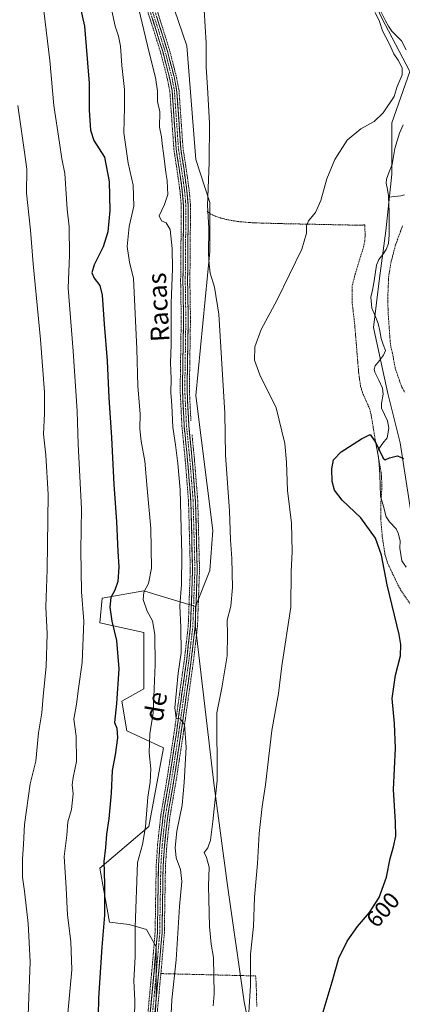
# Model space of a CAD drawing. Units: metres. Extents: x 648333 to 651794, y 4732339 to 4734726.
# Drawn here: x 651302 to 651467, y 4732731 to 4733156 of the extents above; entities that cross this region are included whole.
import ezdxf
from ezdxf.enums import TextEntityAlignment as Align

# ---------------------------------------------------------------- set-up
doc = ezdxf.new("R2010")
doc.units = ezdxf.units.M
doc.header["$MEASUREMENT"] = 0
for name, pattern in [('TRAZO_Y_PUNTO', [1, 0.5, -0.25, 0, -0.25]), ('TRAZOS', [0.75, 0.5, -0.25]), ('TRAZOSX2', [1.5, 1, -0.5])]:
    doc.linetypes.add(name, pattern=pattern)
for name, color, linetype, lineweight in [('Alambrada', 19, 'TRAZOS', 0), ('Arbolado forestal CxS', 92, 'Continuous', 0), ('Camino', 19, 'TRAZOSX2', 0), ('Camino Cxs', 19, 'Continuous', 0), ('Camino eje', 19, 'TRAZO_Y_PUNTO', 0), ('Corriente natural lineal', 142, 'Continuous', 13), ('Cultivos herbáceos CxS', 92, 'Continuous', 0), ('Curva de nivel maestra', 36, 'Continuous', 30), ('Curva de nivel normal', 36, 'Continuous', 0), ('Matorral CxS', 135, 'Continuous', 0), ('Pastizal CxS', 92, 'Continuous', 0), ('Rótulo de curva de nivel directora', 19, 'Continuous', 0), ('Texto cartográfico', 19, 'Continuous', 0)]:
    doc.layers.add(name, color=color, linetype=linetype, lineweight=lineweight)
doc.styles.add('Arial', font='txt', dxfattribs={"height": 0.2})

# ---------------------------------------------------------------- blocks, each defined once
blk = doc.blocks.new('*U152')
at = {"layer": 'Pastizal CxS', "color": 92, "linetype": 'Continuous', "lineweight": 0}
blk.add_polyline3d([(651355.8565, 4733196.6269, 612.0147), (651373.7159, 4733144.3715, 610.6605), (651377.6847, 4733095.4235, 610.5831), (651383.6379, 4733076.9027, 609.3029), (651383.6379, 4733055.7359, 609.4986), (651377.6847, 4732993.5587, 611.8334), (651384.9607, 4732935.3503, 610.9622), (651383.6379, 4732918.1523, 611.5242), (651377.4453, 4732902.6355, 613.0292), (651359.4259, 4732908.1437, 618.0867), (651355.2725, 4732909.4137, 619.2979), (651337.2865, 4732906.2387, 625.2343), (651336.2281, 4732895.6541, 626.241), (651355.2721, 4732891.4199, 620.9113), (651355.2717, 4732867.0743, 620.5963), (651345.7495, 4732861.7825, 623.4934), (651347.8653, 4732849.0807, 622.6009), (651363.7351, 4732841.6709, 616.5506), (651357.3865, 4732807.7997, 616.8855), (651336.2259, 4732789.8061, 624.7393), (651340.4573, 4732766.5195, 622.9194), (651348.9211, 4732765.4605, 619.9819), (651356.3275, 4732763.3437, 617.5761), (651360.5595, 4732755.9347, 617.0994), (651360.5591, 4732734.7651, 616.5941), (651357.3833, 4732660.6715, 617.2119)], dxfattribs=at)
blk = doc.blocks.new('*U170')
at = {"layer": 'Curva de nivel normal', "color": 36, "linetype": 'Continuous', "lineweight": 0}
blk.add_polyline3d([(651341.21, 4733160.23, 620), (651342.79, 4733152.89, 620), (651344.3, 4733148.63, 620), (651345.21, 4733144.19, 620), (651345.71, 4733135.97, 620), (651346.86, 4733125.57, 620), (651346.93, 4733117.74, 620), (651346.56, 4733106.93, 620), (651348.46, 4733093.74, 620), (651350.58, 4733084.34, 620), (651350.92, 4733075.32, 620), (651348.94, 4733066.48, 620), (651348.05, 4733057.8, 620), (651348.99, 4733051.05, 620), (651350.76, 4733044.01, 620), (651352.24, 4733013.67, 620), (651352.66, 4732997.58, 620), (651353.63, 4732985.67, 620), (651353.54, 4732979.26, 620), (651354.02, 4732973.86, 620), (651355.7, 4732965.35, 620), (651356.7, 4732953.45, 620), (651358.28, 4732936.22, 620), (651358.47, 4732919.11, 620), (651357.23, 4732912.56, 620), (651355.24, 4732908.88, 620), (651354.92, 4732905.64, 620), (651356.59, 4732900.55, 620), (651359, 4732896.38, 620), (651359.99, 4732890.62, 620), (651360.1, 4732877.48, 620), (651359.18, 4732856.76, 620), (651357.86, 4732847.71, 620), (651357.46, 4732839.46, 620), (651358.16, 4732832.66, 620), (651357.99, 4732826.93, 620), (651356.91, 4732820.41, 620), (651355.94, 4732807.62, 620), (651354.58, 4732799.94, 620), (651352.5, 4732792.23, 620), (651351.51, 4732764.32, 620), (651351.44, 4732751.56, 620), (651350.93, 4732741.42, 620), (651351.26, 4732732.59, 620), (651351.02, 4732717.85, 620)], dxfattribs=at)
blk = doc.blocks.new('*U171')
at = {"layer": 'Curva de nivel normal', "color": 36, "linetype": 'Continuous', "lineweight": 0}
blk.add_polyline3d([(651385.09, 4732730.49, 610), (651385.55, 4732735.56, 610), (651385.2, 4732751.29, 610), (651384.18, 4732757.04, 610), (651383.5, 4732764.63, 610), (651383.28, 4732776.36, 610), (651383.08, 4732782.08, 610), (651383.34, 4732790.17, 610), (651382.24, 4732794.42, 610), (651381.25, 4732796.61, 610), (651382.87, 4732798.61, 610), (651383.98, 4732801.94, 610), (651385.04, 4732809.94, 610), (651386.88, 4732827.62, 610), (651386.7, 4732856.77, 610), (651388.91, 4732867.6, 610), (651391.08, 4732881.35, 610), (651391.29, 4732890.61, 610), (651391.13, 4732896.68, 610), (651392.7, 4732902.74, 610), (651393.5, 4732910.86, 610), (651393.15, 4732923.28, 610), (651392.57, 4732931.31, 610), (651392.12, 4732943.92, 610), (651390.5, 4732967.89, 610), (651390.2, 4732986.06, 610), (651387.6, 4733028.65, 610), (651385.62, 4733040.39, 610), (651383.87, 4733046.36, 610), (651383.42, 4733050.25, 610), (651383.1, 4733054.72, 610), (651383.29, 4733065.78, 610), (651382.63, 4733075.51, 610), (651383.41, 4733094.1, 610), (651383.48, 4733111.01, 610), (651382.73, 4733126.47, 610), (651382.07, 4733135.2, 610), (651382.15, 4733145.56, 610), (651381.19, 4733159.89, 610)], dxfattribs=at)
blk = doc.blocks.new('*U179')
at = {"layer": 'Curva de nivel normal', "color": 36, "linetype": 'Continuous', "lineweight": 0}
blk.add_polyline3d([(651322.34, 4732725.75, 630), (651324.19, 4732745.97, 630), (651323.78, 4732758.18, 630), (651322.3, 4732769.49, 630), (651321.74, 4732781.32, 630), (651320.83, 4732794.76, 630), (651321.96, 4732804.01, 630), (651322.46, 4732809.71, 630), (651323.94, 4732815.14, 630), (651324.7, 4732821.83, 630), (651324.36, 4732825.74, 630), (651324.74, 4732828.83, 630), (651326.2, 4732835.74, 630), (651325.95, 4732846.7, 630), (651324.94, 4732854.04, 630), (651326.17, 4732860.49, 630), (651326.97, 4732867.25, 630), (651328.57, 4732878.53, 630), (651329.26, 4732896.25, 630), (651328.29, 4732908.93, 630), (651328.08, 4732926.92, 630), (651328.28, 4732944.81, 630), (651326.88, 4732972.58, 630), (651326.48, 4732986.85, 630), (651324.67, 4733012.73, 630), (651322.56, 4733039.93, 630), (651323.07, 4733054.07, 630), (651322.94, 4733066.32, 630), (651322.17, 4733073.9, 630), (651321.12, 4733089.34, 630), (651319.79, 4733095.65, 630), (651318.89, 4733102.54, 630), (651316.4, 4733118.7, 630), (651314.62, 4733138.14, 630), (651312.06, 4733159.48, 630)], dxfattribs=at)
blk = doc.blocks.new('*U193')
at = {"layer": 'Curva de nivel normal', "color": 36, "linetype": 'Continuous', "lineweight": 0}
blk.add_polyline3d([(651300.83, 4733118.62, 635), (651303.75, 4733098.49, 635), (651304.73, 4733091.24, 635), (651304.56, 4733080.9, 635), (651306.34, 4733064.86, 635), (651307.46, 4733050.41, 635), (651310.69, 4733017.81, 635), (651312.3, 4732994.99, 635), (651312.34, 4732985.85, 635), (651311.88, 4732976.94, 635), (651312.93, 4732967.87, 635), (651313.88, 4732950.92, 635), (651313.53, 4732918.64, 635), (651312.87, 4732902.55, 635), (651313.52, 4732890.89, 635), (651313.14, 4732876.76, 635), (651311.8, 4732864.03, 635), (651311.15, 4732856.76, 635), (651309.82, 4732848.2, 635), (651308.64, 4732835.9, 635), (651306.1, 4732826.13, 635), (651303.78, 4732808.64, 635), (651303.34, 4732800.08, 635), (651302.88, 4732793.7, 635), (651302.93, 4732785.94, 635), (651303.76, 4732779.94, 635), (651305.34, 4732765.97, 635), (651306.12, 4732749.38, 635), (651305.15, 4732722.62, 635)], dxfattribs=at)
blk = doc.blocks.new('*U206')
at = {"layer": 'Curva de nivel normal', "color": 36, "linetype": 'Continuous', "lineweight": 0}
blk.add_polyline3d([(651367.05, 4732727.13, 615), (651367.32, 4732733, 615), (651369.15, 4732750.28, 615), (651370.58, 4732773.28, 615), (651371.53, 4732784.02, 615), (651370.98, 4732789.22, 615), (651369.13, 4732794.18, 615), (651368.67, 4732798.72, 615), (651369.44, 4732805.82, 615), (651371.81, 4732816.96, 615), (651372.59, 4732826.68, 615), (651373.4, 4732841.96, 615), (651372.7, 4732851.73, 615), (651370.88, 4732854.25, 615), (651369.08, 4732854.42, 615), (651368.55, 4732858.95, 615), (651370.08, 4732873.9, 615), (651371.27, 4732882.69, 615), (651371.19, 4732893.7, 615), (651370.7, 4732902.93, 615), (651371.51, 4732912.08, 615), (651371.65, 4732924.88, 615), (651370.93, 4732952.98, 615), (651369.92, 4732964.3, 615), (651368.91, 4732972.28, 615), (651367.75, 4732980.02, 615), (651367.3, 4732989.35, 615), (651366.78, 4732994.91, 615), (651366.97, 4733000.86, 615), (651366.76, 4733007.69, 615), (651367, 4733015.52, 615), (651366.98, 4733033.4, 615), (651367.59, 4733048.2, 615), (651367.44, 4733057.06, 615), (651366.56, 4733065.21, 615), (651364.86, 4733068.13, 615), (651362.87, 4733068.92, 615), (651361.75, 4733071.12, 615), (651364.12, 4733075.96, 615), (651365.53, 4733080.23, 615), (651365.37, 4733083.12, 615), (651365.31, 4733086.29, 615), (651364.66, 4733089.75, 615), (651363.9, 4733096.95, 615), (651363.15, 4733102.13, 615), (651362.84, 4733105.09, 615), (651361.9, 4733109.28, 615), (651362.05, 4733115.87, 615), (651361.11, 4733120.45, 615), (651361.04, 4733124.87, 615), (651360.21, 4733130.78, 615), (651357.51, 4733141.59, 615), (651352.2, 4733163.87, 615)], dxfattribs=at)
blk = doc.blocks.new('*U209')
at = {"layer": 'Curva de nivel maestra', "color": 36, "linetype": 'Continuous', "lineweight": 30}
blk.add_polyline3d([(651322.82, 4733182.88, 625), (651329.62, 4733152.82, 625), (651331.64, 4733128.33, 625), (651331.69, 4733116.63, 625), (651332.17, 4733108, 625), (651333.7, 4733103.6, 625), (651338.24, 4733096.35, 625), (651340.3, 4733085.93, 625), (651340.54, 4733073.38, 625), (651339.67, 4733064.15, 625), (651337.61, 4733057.72, 625), (651333.74, 4733049.91, 625), (651332.76, 4733046.58, 625), (651333.76, 4733044.25, 625), (651336.27, 4733040.98, 625), (651337.28, 4733036.83, 625), (651338.05, 4733024.31, 625), (651339.42, 4733008.58, 625), (651340.14, 4732992.58, 625), (651341.25, 4732975.45, 625), (651342.22, 4732955.18, 625), (651343.46, 4732939.32, 625), (651344.01, 4732926.34, 625), (651344.4, 4732919.74, 625), (651343.92, 4732913.4, 625), (651342.71, 4732909.7, 625), (651341, 4732906.46, 625), (651340.52, 4732902.29, 625), (651341.34, 4732896.35, 625), (651343.37, 4732887.95, 625), (651344.42, 4732875.68, 625), (651343.46, 4732860.83, 625), (651342.55, 4732852.6, 625), (651343.61, 4732850.11, 625), (651343.9, 4732845.98, 625), (651342.81, 4732838.64, 625), (651341.5, 4732831.87, 625), (651341.09, 4732822.14, 625), (651340.1, 4732811.08, 625), (651339.12, 4732804.48, 625), (651338.7, 4732798.73, 625), (651337.96, 4732792.68, 625), (651338.26, 4732783.06, 625), (651338.2, 4732769.56, 625), (651337.02, 4732755.76, 625), (651335.64, 4732733.78, 625), (651335.42, 4732718.75, 625)], dxfattribs=at)
blk = doc.blocks.new('*U215')
at = {"layer": 'Alambrada', "color": 19, "linetype": 'TRAZOS', "lineweight": 0}
for points in [[(651471.9201, 4732901.1401, 598.6023), (651466.6001, 4732908.7401, 599.1159), (651465.0201, 4732911.5801, 599.2988), (651460.3501, 4732921.3601, 599.544), (651459.2301, 4732925.0701, 599.6467), (651458.0801, 4732932.5501, 599.6657), (651457.4401, 4732940.0101, 599.4829), (651457.4201, 4732946.8401, 599.4843), (651457.8901, 4732953.5101, 599.4883), (651457.7301, 4732959.7301, 599.6169), (651455.3701, 4732972.4801, 599.9432), (651453.1801, 4732985.6701, 600.3151), (651452.5101, 4732988.0701, 600.3088), (651449.4601, 4732994.9701, 600.8735), (651448.6701, 4732997.7301, 601.0016), (651447.8701, 4733003.5401, 601.2208), (651446.1301, 4733024.4901, 601.7713), (651445.0501, 4733033.8501, 601.9892), (651445.0101, 4733040.6001, 602.1805), (651446.4501, 4733046.2301, 602.4833), (651449.9701, 4733057.6701, 602.8948), (651450.4801, 4733060.1301, 602.9503), (651450.6501, 4733062.6301, 602.8868), (651450.5301, 4733067.1801, 602.903), (651448.5501, 4733067.0301, 603.0609), (651414.4401, 4733067.7301, 605.8171), (651402.2301, 4733068.0901, 606.8926), (651395.5901, 4733068.6301, 607.6796), (651390.6901, 4733069.5601, 608.546), (651388.4401, 4733070.1501, 608.9094), (651385.6301, 4733071.0901, 609.3643), (651383.9801, 4733071.8801, 609.682), (651382.4501, 4733073.1901, 609.9739)], [(651362.5701, 4732744.3401, 616.8851), (651403.4401, 4732743.3201, 604.072), (651403.7101, 4732739.6101, 603.9817), (651403.8001, 4732733.5401, 603.7637), (651403.9701, 4732730.1601, 603.7702)]]:
    blk.add_polyline3d(points, dxfattribs=at)

msp = doc.modelspace()

# ---------------------------------------------------------------- linework, layer by layer
at = {"layer": 'Alambrada', "color": 19, "linetype": 'TRAZOS', "lineweight": 0}
for points in [[(651335.44, 4733248.08, 614.96), (651336.37, 4733243.99, 614.82), (651342.21, 4733223.18, 614.09), (651349.49, 4733200.14, 613.36), (651354.26, 4733183.27, 612.91), (651360.27, 4733161.72, 612.75), (651366.22, 4733142.85, 612.44), (651369.36, 4733130.63, 612.07), (651370.35, 4733125.54, 612.17), (651372.12, 4733100.16, 612.5), (651373.39, 4733092.01, 612.27), (651374.78, 4733082.05, 612.09), (651375.36, 4733075.41, 612.2), (651375.07, 4733042.8, 612.37), (651375.32, 4733026.84, 612.57), (651374.85, 4732995.88, 612.81), (651375.51, 4732982.71, 612.76)], [(651356.44, 4733160.58, 612.92), (651362.39, 4733141.75, 612.58), (651365.48, 4733129.75, 612.7), (651366.39, 4733125.02, 612.36), (651368.17, 4733099.72, 613.16), (651369.44, 4733091.43, 613.19), (651370.82, 4733081.59, 612.71), (651371.37, 4733075.24, 612.48), (651371.08, 4733042.8, 612.63), (651371.33, 4733026.84, 612.72), (651370.87, 4732995.81, 613.2), (651371.64, 4732980.3, 613), (651373.1, 4732965.34, 613.22), (651374.48, 4732948.05, 613.74), (651375.26, 4732918.72, 613.94), (651374.37, 4732894.36, 613.82), (651372.71, 4732879.93, 614.06), (651368.26, 4732848.18, 615.36), (651365.26, 4732828.57, 616.99), (651362.53, 4732812.63, 616.76), (651361.14, 4732799.93, 616.9), (651360.54, 4732790.91, 616.92), (651360.06, 4732761.92, 617.5), (651358.69, 4732745.83, 617.84), (651355.71, 4732714, 618.17)], [(651466.77, 4733066.71, 604.11), (651463.8, 4733058.59, 602.71), (651461.89, 4733051.34, 603.6), (651460.82, 4733045.07, 603.48), (651460.44, 4733035.59, 602.91), (651460.58, 4733029.47, 602.82), (651461.46, 4733016.96, 602.76), (651461.82, 4733014.49, 602.72), (651462.46, 4733011.72, 602.74), (651463.69, 4733005.22, 602.76), (651466.47, 4732997.23, 602.58), (651467.78, 4732995.1, 602.52)], [(651375.99, 4732976.69, 612.81), (651377.07, 4732965.71, 612.67), (651378.46, 4732948.24, 612.57), (651379.23, 4732918.68, 612.97), (651378.35, 4732894.06, 612.98), (651376.66, 4732879.41, 613.74), (651372.19, 4732847.59, 615.15), (651369.2, 4732827.92, 615.98), (651366.47, 4732812.07, 616.55), (651365.12, 4732799.58, 616.32), (651364.53, 4732790.74, 616.55), (651364.05, 4732761.72, 616.84), (651362.67, 4732745.47, 616.89), (651362.57, 4732744.34, 616.89)], [(651362.57, 4732744.34, 616.89), (651359.69, 4732713.65, 617.19), (651358.48, 4732698.8, 617.77), (651357.08, 4732675.95, 618.7), (651355.42, 4732660.93, 619.11), (651354.11, 4732652.86, 619.09), (651350.96, 4732639.42, 619.63), (651339.65, 4732603.51, 620.02), (651333.26, 4732584.77, 620), (651320.85, 4732549.63, 620.43), (651313.34, 4732527.64, 621.16), (651305.43, 4732503.23, 622.26), (651303, 4732497.04, 622.25), (651325.89, 4732472.83, 616.35), (651316.73, 4732423.54, 616.15)]]:
    msp.add_polyline3d(points, dxfattribs=at)
at = {"layer": 'Arbolado forestal CxS', "color": 92, "linetype": 'Continuous', "lineweight": 0}
for points in [[(651414.43, 4733264.51, 606.9), (651421.23, 4733242.89, 606.16), (651427.87, 4733214.12, 605.87), (651445.57, 4733183.14, 604.78), (651457.74, 4733156.58, 603.77), (651469.92, 4733133.34, 603.28), (651462.17, 4733111.21, 602.55), (651462.17, 4733089.08, 603.46), (651459.55, 4733064.62, 602.12), (651456.89, 4733044.21, 603.11), (651454.23, 4733022.92, 601.37), (651460.44, 4732994.54, 601.41), (651465.76, 4732973.25, 600.69), (651471.97, 4732933.32, 599.17), (651483.49, 4732904.94, 598.43), (651496.79, 4732880.99, 597.52), (651495.02, 4732848.16, 597.38), (651493.24, 4732816.23, 596.23), (651495.02, 4732788.73, 595.84), (651510.98, 4732769.21, 594.89), (651530.48, 4732761.23, 596.58), (651534.92, 4732740.82, 595.83), (651533.14, 4732719.53, 595.41)], [(651533.14, 4732719.53, 595.41), (651534.92, 4732740.82, 595.83), (651530.48, 4732761.23, 596.58), (651510.98, 4732769.21, 594.89), (651495.02, 4732788.73, 595.84), (651493.24, 4732816.23, 596.23), (651495.02, 4732848.16, 597.38), (651496.79, 4732880.99, 597.52), (651483.49, 4732904.94, 598.43), (651471.97, 4732933.32, 599.17), (651465.76, 4732973.25, 600.69), (651460.44, 4732994.54, 601.41), (651454.23, 4733022.92, 601.37), (651456.89, 4733044.21, 603.11), (651459.55, 4733064.62, 602.12), (651462.17, 4733089.08, 603.46), (651462.17, 4733111.21, 602.55), (651469.92, 4733133.34, 603.28), (651457.74, 4733156.58, 603.77)]]:
    msp.add_polyline3d(points, dxfattribs=at)
at = {"layer": 'Camino', "color": 19, "linetype": 'TRAZOSX2', "lineweight": 0}
for points in [[(651356.7, 4732713.92), (651359.68, 4732745.74), (651361.05, 4732761.88), (651361.53, 4732790.87), (651362.13, 4732799.85), (651363.51, 4732812.49), (651366.23, 4732828.41), (651369.23, 4732848.04), (651373.69, 4732879.81), (651375.35, 4732894.3), (651376.24, 4732918.71), (651375.47, 4732948.1), (651374.09, 4732965.44), (651372.62, 4732980.38), (651371.86, 4732995.83), (651372.32, 4733026.84), (651372.07, 4733042.8), (651372.36, 4733075.29), (651371.81, 4733081.72), (651370.42, 4733091.57), (651369.16, 4733099.83), (651367.38, 4733125.15), (651366.44, 4733129.97), (651363.35, 4733142.02), (651357.39, 4733160.87)], [(651359.31, 4733161.43), (651365.27, 4733142.58), (651368.4, 4733130.41), (651369.36, 4733125.41), (651371.14, 4733100.05), (651372.4, 4733091.87), (651373.79, 4733081.94), (651374.36, 4733075.37), (651374.08, 4733042.8), (651374.33, 4733026.84), (651373.86, 4732995.87), (651374.62, 4732980.53), (651376.09, 4732965.62), (651377.47, 4732948.2), (651378.24, 4732918.69), (651377.35, 4732894.14), (651375.67, 4732879.55), (651371.21, 4732847.75), (651368.21, 4732828.09), (651365.49, 4732812.21), (651364.13, 4732799.67), (651363.53, 4732790.79), (651363.05, 4732761.78), (651361.68, 4732745.56), (651358.7, 4732713.74)]]:
    msp.add_lwpolyline(points, dxfattribs=at)
at = {"layer": 'Camino Cxs', "color": 19, "linetype": 'Continuous', "lineweight": 0}
for points in [[(651357.98, 4732727.56, 617.4), (651358.4, 4732732.1, 617.38), (651358.83, 4732736.65, 617.34), (651359.25, 4732741.19, 617.55), (651359.68, 4732745.74, 617.63), (651360.02, 4732749.78, 617.53), (651360.37, 4732753.81, 617.46), (651360.71, 4732757.85, 617.33), (651361.05, 4732761.88, 617.21), (651361.13, 4732766.71, 617.1), (651361.21, 4732771.54, 617.01), (651361.29, 4732776.38, 616.95), (651361.37, 4732781.21, 616.87), (651361.45, 4732786.04, 616.77), (651361.53, 4732790.87, 616.71), (651361.83, 4732795.36, 616.72), (651362.13, 4732799.85, 616.68), (651362.59, 4732804.06, 616.58), (651363.05, 4732808.28, 616.59), (651363.51, 4732812.49, 616.71), (651364.19, 4732816.47, 616.83), (651364.87, 4732820.45, 616.87), (651365.55, 4732824.43, 616.82), (651366.23, 4732828.41, 616.66), (651366.98, 4732833.32, 616.32), (651367.73, 4732838.23, 616.01), (651368.48, 4732843.13, 615.65), (651369.23, 4732848.04, 615.37), (651369.87, 4732852.58, 615.11), (651370.5, 4732857.12, 614.97), (651371.14, 4732861.66, 614.62), (651371.78, 4732866.19, 614.21), (651372.42, 4732870.73, 614.03), (651373.05, 4732875.27, 613.98), (651373.69, 4732879.81, 613.99), (651374.24, 4732884.64, 614), (651374.8, 4732889.47, 613.86), (651375.35, 4732894.3, 613.69), (651375.53, 4732899.18, 613.59), (651375.71, 4732904.06, 613.53), (651375.88, 4732908.95, 613.55), (651376.06, 4732913.83, 613.55), (651376.24, 4732918.71, 613.5), (651376.11, 4732923.61, 613.45), (651375.98, 4732928.51, 613.44), (651375.86, 4732933.41, 613.36), (651375.73, 4732938.3, 613.44), (651375.6, 4732943.2, 613.43), (651375.47, 4732948.1, 613.39), (651375.13, 4732952.44, 613.25), (651374.78, 4732956.77, 613.19), (651374.44, 4732961.11, 613.16), (651374.09, 4732965.44, 613.1), (651373.72, 4732969.18, 613.07), (651373.36, 4732972.91, 613.04), (651372.99, 4732976.65, 613.02), (651372.62, 4732980.38, 612.95), (651372.43, 4732984.24, 612.87), (651372.24, 4732988.11, 612.89), (651372.05, 4732991.97, 612.93), (651371.86, 4732995.83, 612.94), (651371.93, 4733000.26, 612.9), (651371.99, 4733004.69, 612.82), (651372.06, 4733009.12, 612.75), (651372.12, 4733013.55, 612.65), (651372.19, 4733017.98, 612.67), (651372.25, 4733022.41, 612.71), (651372.32, 4733026.84, 612.62), (651372.26, 4733030.83, 612.54), (651372.2, 4733034.82, 612.46), (651372.13, 4733038.81, 612.38), (651372.07, 4733042.8, 612.4), (651372.11, 4733047.44, 612.39), (651372.15, 4733052.08, 612.4), (651372.19, 4733056.72, 612.4), (651372.24, 4733061.37, 612.34), (651372.28, 4733066.01, 612.28), (651372.32, 4733070.65, 612.35), (651372.36, 4733075.29, 612.38), (651372.09, 4733078.51, 612.21), (651371.81, 4733081.72, 612.39), (651371.12, 4733086.65, 612.72), (651370.42, 4733091.57, 612.94), (651369.79, 4733095.7, 613.06), (651369.16, 4733099.83, 613.01), (651368.86, 4733104.05, 612.76), (651368.57, 4733108.27, 612.6), (651368.27, 4733112.49, 612.44), (651367.97, 4733116.71, 612.29), (651367.68, 4733120.93, 612.26), (651367.38, 4733125.15, 612.28), (651366.44, 4733129.97, 612.35), (651365.41, 4733133.99, 612.69), (651364.38, 4733138, 612.59), (651363.35, 4733142.02, 612.54), (651361.86, 4733146.73, 612.48), (651360.37, 4733151.45, 612.89), (651358.88, 4733156.16, 612.91)], [(651360.8, 4733156.72, 612.78), (651362.29, 4733152.01, 612.51), (651363.78, 4733147.29, 612.42), (651365.27, 4733142.58, 612.47), (651366.31, 4733138.52, 612.41), (651367.36, 4733134.47, 612.27), (651368.4, 4733130.41, 612.16), (651368.88, 4733127.91, 612.15), (651369.36, 4733125.41, 612.21), (651369.66, 4733121.18, 612.23), (651369.95, 4733116.96, 612.23), (651370.25, 4733112.73, 612.38), (651370.55, 4733108.5, 612.53), (651370.84, 4733104.28, 612.65), (651371.14, 4733100.05, 612.72), (651371.77, 4733095.96, 612.62), (651372.4, 4733091.87, 612.49), (651372.86, 4733088.56, 612.45), (651373.33, 4733085.25, 612.32), (651373.79, 4733081.94, 612.19), (651374.08, 4733078.66, 612.09), (651374.36, 4733075.37, 612.26), (651374.32, 4733070.72, 612.25), (651374.28, 4733066.06, 612.21), (651374.24, 4733061.41, 612.3), (651374.2, 4733056.76, 612.34), (651374.16, 4733052.11, 612.36), (651374.12, 4733047.45, 612.34), (651374.08, 4733042.8, 612.38), (651374.14, 4733038.81, 612.38), (651374.21, 4733034.82, 612.44), (651374.27, 4733030.83, 612.52), (651374.33, 4733026.84, 612.59), (651374.26, 4733022.42, 612.64), (651374.2, 4733017.99, 612.64), (651374.13, 4733013.57, 612.66), (651374.06, 4733009.14, 612.71), (651373.99, 4733004.72, 612.77), (651373.93, 4733000.29, 612.81), (651373.86, 4732995.87, 612.85), (651374.05, 4732992.04, 612.82), (651374.24, 4732988.2, 612.71), (651374.43, 4732984.37, 612.77), (651374.62, 4732980.53, 612.85), (651375.11, 4732975.56, 612.86), (651375.6, 4732970.59, 612.88), (651376.09, 4732965.62, 612.88), (651376.44, 4732961.27, 612.87), (651376.78, 4732956.91, 612.85), (651377.13, 4732952.56, 612.83), (651377.47, 4732948.2, 612.8), (651377.6, 4732943.28, 612.93), (651377.73, 4732938.36, 612.88), (651377.86, 4732933.45, 612.97), (651377.98, 4732928.53, 612.91), (651378.11, 4732923.61, 613.07), (651378.24, 4732918.69, 613.12), (651378.06, 4732913.78, 613.16), (651377.88, 4732908.87, 613.18), (651377.71, 4732903.96, 613.18), (651377.53, 4732899.05, 613.18), (651377.35, 4732894.14, 613.28), (651376.79, 4732889.28, 613.5), (651376.23, 4732884.41, 613.75), (651375.67, 4732879.55, 613.85), (651375.03, 4732875.01, 613.94), (651374.4, 4732870.46, 613.98), (651373.76, 4732865.92, 614.04), (651373.12, 4732861.38, 614.23), (651372.48, 4732856.84, 614.55), (651371.85, 4732852.29, 614.98), (651371.21, 4732847.75, 615.39), (651370.46, 4732842.84, 615.66), (651369.71, 4732837.92, 615.93), (651368.96, 4732833.01, 616.06), (651368.21, 4732828.09, 616.21), (651367.53, 4732824.12, 616.32), (651366.85, 4732820.15, 616.56), (651366.17, 4732816.18, 616.67), (651365.49, 4732812.21, 616.61), (651365.04, 4732808.03, 616.46), (651364.58, 4732803.85, 616.43), (651364.13, 4732799.67, 616.44), (651363.83, 4732795.23, 616.54), (651363.53, 4732790.79, 616.6), (651363.45, 4732785.96, 616.7), (651363.37, 4732781.12, 616.81), (651363.29, 4732776.29, 616.9), (651363.21, 4732771.45, 616.99), (651363.13, 4732766.62, 616.98), (651363.05, 4732761.78, 616.94), (651362.71, 4732757.73, 616.98), (651362.37, 4732753.67, 617.01), (651362.02, 4732749.62, 617.11), (651361.68, 4732745.56, 617.2), (651361.25, 4732741.01, 617.32), (651360.83, 4732736.47, 617.29), (651360.4, 4732731.92, 617.29), (651359.98, 4732727.38, 617.28)]]:
    msp.add_polyline3d(points, dxfattribs=at)
at = {"layer": 'Camino eje', "color": 19, "linetype": 'TRAZO_Y_PUNTO', "lineweight": 0}
msp.add_lwpolyline([(651358.35, 4733161.15), (651364.31, 4733142.3), (651365.88, 4733136.22), (651367.42, 4733130.19), (651367.89, 4733127.78), (651368.37, 4733125.28), (651370.15, 4733099.94), (651370.78, 4733095.81), (651371.41, 4733091.72), (651372.11, 4733086.8), (651372.8, 4733081.83), (651373.08, 4733078.62), (651373.36, 4733075.33), (651373.22, 4733059.05), (651373.08, 4733042.8), (651373.33, 4733026.84), (651373.09, 4733011.36), (651372.86, 4732995.85), (651373.24, 4732988.13), (651373.62, 4732980.46), (651375.09, 4732965.53), (651375.78, 4732956.86), (651376.47, 4732948.15), (651377.24, 4732918.7), (651376.8, 4732906.5), (651376.35, 4732894.22), (651375.51, 4732886.93), (651374.68, 4732879.68), (651372.45, 4732863.78), (651370.22, 4732847.9), (651368.72, 4732838.08), (651367.22, 4732828.25), (651365.86, 4732820.31), (651364.5, 4732812.35), (651363.81, 4732806.03), (651363.13, 4732799.76), (651362.83, 4732795.32), (651362.53, 4732790.83), (651362.05, 4732761.83), (651361.37, 4732753.72), (651360.68, 4732745.65), (651357.7, 4732713.83)], dxfattribs=at)
at = {"layer": 'Corriente natural lineal', "color": 142, "linetype": 'Continuous', "lineweight": 13}
for points in [[(651457.42, 4733159.17, 603.77), (651459.38, 4733155.15, 604.18), (651460.75, 4733152.93, 604.09), (651462.12, 4733150.71, 603.74), (651464.25, 4733148.66, 603.51), (651466.38, 4733146.61, 603.35), (651468.33, 4733142.61, 603.74)], [(651467.11, 4733110.26, 602.91), (651465.55, 4733106.77, 603.1), (651464.49, 4733103.46, 603.27), (651463.44, 4733100.14, 603.07), (651462.86, 4733096.71, 602.77), (651462.28, 4733093.27, 602.44), (651461.06, 4733090.05, 602.54), (651459.85, 4733086.83, 602.55), (651459.77, 4733085.14, 602.33), (651460.26, 4733082.46, 602.05), (651460.75, 4733079.77, 601.97), (651460.77, 4733079.09, 601.96)], [(651460.77, 4733079.09, 601.96), (651460.89, 4733076.05, 601.78), (651461, 4733073, 601.55), (651461.03, 4733069.65, 601.26), (651461.07, 4733066.3, 601.07), (651461.1, 4733062.96, 600.96), (651460.75, 4733059.1, 601.15), (651459.81, 4733056.55, 601.88), (651458.23, 4733054.37, 602), (651456.64, 4733052.2, 601.85), (651455.5, 4733049.78, 602.44), (651454.99, 4733045.98, 602.56), (651454.48, 4733042.18, 602.09), (651453.81, 4733039.06, 601.39), (651453.14, 4733035.95, 601.01), (651453.61, 4733031.27, 601.2), (651454.97, 4733027.98, 601.31), (651456.32, 4733024.69, 601.06), (651456.95, 4733021.44, 601.29), (651457.59, 4733018.19, 601.72), (651458.5, 4733015.59, 601.98), (651459.41, 4733012.99, 602.15), (651458.57, 4733010.98, 601.74), (651456.8, 4733008.66, 600.8), (651455.02, 4733006.34, 600.84), (651454.61, 4733005, 600.89), (651454.91, 4733003.65, 600.91), (651456.53, 4733000.21, 600.61), (651458.16, 4732996.78, 600.96), (651458.4, 4732994.12, 600.74), (651457.67, 4732990.22, 600.3), (651457.75, 4732988.15, 600.23), (651459, 4732985.4, 600.45), (651460.26, 4732982.65, 600.25), (651460.82, 4732979.6, 600.29), (651460.2, 4732975.37, 600.42), (651458.37, 4732973.03, 600.22), (651456.54, 4732970.68, 599.91), (651456.03, 4732969.4, 599.85), (651456.39, 4732966.68, 599.76), (651456.76, 4732963.96, 599.67), (651456.95, 4732959.35, 599.55), (651457.14, 4732954.75, 599.49), (651457.34, 4732950.14, 599.48), (651458.56, 4732945.73, 599.52), (651459.79, 4732941.33, 599.49), (651461.22, 4732939.19, 599.47), (651464.07, 4732936.18, 599.42), (651464.98, 4732934.24, 599.35), (651465.82, 4732931.01, 599.29), (651465.62, 4732927.75, 599.24), (651466.04, 4732925.05, 599.08), (651466.47, 4732922.34, 598.92), (651468.42, 4732919.56, 598.78)], [(651467.6, 4733080.21, 603.88), (651466.11, 4733079.77, 603.52), (651463.44, 4733079.43, 602.59), (651460.77, 4733079.09, 601.96)]]:
    msp.add_polyline3d(points, dxfattribs=at)
at = {"layer": 'Cultivos herbáceos CxS', "color": 92, "linetype": 'Continuous', "lineweight": 0}
for points in [[(651414.43, 4733264.51, 606.9), (651421.23, 4733242.89, 606.16), (651427.87, 4733214.12, 605.87), (651445.57, 4733183.14, 604.78), (651457.74, 4733156.58, 603.77), (651469.92, 4733133.34, 603.28), (651462.17, 4733111.21, 602.55), (651462.17, 4733089.08, 603.46), (651459.55, 4733064.62, 602.12), (651456.89, 4733044.21, 603.11), (651454.23, 4733022.92, 601.37), (651460.44, 4732994.54, 601.41), (651465.76, 4732973.25, 600.69), (651471.97, 4732933.32, 599.17), (651483.49, 4732904.94, 598.43), (651496.79, 4732880.99, 597.52), (651495.02, 4732848.16, 597.38), (651493.24, 4732816.23, 596.23), (651495.02, 4732788.73, 595.84), (651510.98, 4732769.21, 594.89), (651530.48, 4732761.23, 596.58), (651534.92, 4732740.82, 595.83), (651533.14, 4732719.53, 595.41)], [(651336.78, 4733251.96, 614.04), (651355.86, 4733196.63, 612.01), (651373.72, 4733144.37, 610.66), (651377.68, 4733095.42, 610.58), (651383.64, 4733076.9, 609.3), (651383.64, 4733055.74, 609.5), (651377.68, 4732993.56, 611.83), (651384.96, 4732935.35, 610.96), (651383.64, 4732918.15, 611.52), (651377.45, 4732902.64, 613.03)], [(651406.03, 4732694.24, 602.34), (651398.43, 4732732.22, 604.84), (651391.28, 4732782.28, 606.94), (651385.51, 4732825.36, 609.32), (651377.43, 4732893.82, 613.09), (651377.45, 4732902.64, 613.03), (651383.64, 4732918.15, 611.52), (651384.96, 4732935.35, 610.96), (651377.68, 4732993.56, 611.83), (651383.64, 4733055.74, 609.5), (651383.64, 4733076.9, 609.3), (651377.68, 4733095.42, 610.58), (651373.72, 4733144.37, 610.66), (651355.86, 4733196.63, 612.01)], [(651457.74, 4733156.58, 603.77), (651469.92, 4733133.34, 603.28), (651462.17, 4733111.21, 602.55), (651462.17, 4733089.08, 603.46), (651459.55, 4733064.62, 602.12), (651456.89, 4733044.21, 603.11), (651454.23, 4733022.92, 601.37), (651460.44, 4732994.54, 601.41), (651465.76, 4732973.25, 600.69), (651471.97, 4732933.32, 599.17), (651483.49, 4732904.94, 598.43), (651496.79, 4732880.99, 597.52), (651495.02, 4732848.16, 597.38), (651493.24, 4732816.23, 596.23), (651495.02, 4732788.73, 595.84), (651510.98, 4732769.21, 594.89), (651530.48, 4732761.23, 596.58), (651534.92, 4732740.82, 595.83), (651533.14, 4732719.53, 595.41)], [(651377.45, 4732902.64, 613.03), (651377.43, 4732893.82, 613.09), (651385.51, 4732825.36, 609.32), (651391.28, 4732782.28, 606.94), (651398.43, 4732732.22, 604.84), (651406.03, 4732694.24, 602.34), (651408.34, 4732668.88, 601.38), (651397.97, 4732602.03, 599.85), (651396.73, 4732560.73, 597.18), (651397.78, 4732534.71, 595.39), (651398.1, 4732514.4, 594.15), (651394.63, 4732493.38, 594.23), (651389.82, 4732476.16, 594.23), (651389.2, 4732459.67, 593.76), (651382.9, 4732441.66, 594.36), (651379.3, 4732423.64, 594.95), (651378.16, 4732411.2, 594.77)]]:
    msp.add_polyline3d(points, dxfattribs=at)
at = {"layer": 'Curva de nivel maestra', "color": 36, "linetype": 'Continuous', "lineweight": 30}
msp.add_polyline3d([(651430.44, 4732720.62, 600), (651436.51, 4732740.71, 600), (651439.3, 4732750.99, 600), (651442.92, 4732758.38, 600), (651447.39, 4732764.61, 600), (651452.58, 4732770.61, 600), (651456.78, 4732777.18, 600), (651459.9, 4732785.91, 600), (651461.42, 4732793.9, 600), (651462.97, 4732798.98, 600), (651463.87, 4732803.61, 600), (651463.83, 4732809.66, 600), (651462.95, 4732823.71, 600), (651463.79, 4732841.61, 600), (651463.4, 4732852.13, 600), (651462.28, 4732863.01, 600), (651463.7, 4732873.09, 600), (651465.93, 4732881.37, 600), (651466.12, 4732886.24, 600), (651465.32, 4732890.56, 600), (651460.18, 4732911.94, 600), (651457.77, 4732924.82, 600), (651455.11, 4732932.16, 600), (651448.78, 4732940.83, 600), (651440.74, 4732948.45, 600), (651437.38, 4732952.76, 600), (651436.42, 4732956.58, 600), (651436.3, 4732962.06, 600), (651437.02, 4732965.84, 600), (651440.28, 4732969.35, 600), (651449.14, 4732974.88, 600), (651452.87, 4732976.79, 600), (651455.18, 4732973.51, 600), (651458.44, 4732966.59, 600), (651459.37, 4732965.92, 600), (651461.18, 4732966.7, 600), (651464.59, 4732967.53, 600), (651467.2, 4732966.46, 600)], dxfattribs=at)
at = {"layer": 'Curva de nivel normal', "color": 36, "linetype": 'Continuous', "lineweight": 0}
msp.add_polyline3d([(651399.99, 4732718.15, 605), (651401.16, 4732739.25, 605), (651401.26, 4732752.75, 605), (651402.46, 4732764.61, 605), (651403.01, 4732777.22, 605), (651404.26, 4732791.74, 605), (651404.93, 4732804.81, 605), (651406.25, 4732816.36, 605), (651407.62, 4732825.69, 605), (651410.36, 4732849.09, 605), (651413.34, 4732865.14, 605), (651414.68, 4732877.09, 605), (651418.57, 4732902.32, 605), (651418.78, 4732917.76, 605), (651419.16, 4732926.21, 605), (651418.86, 4732938.59, 605), (651417.11, 4732952.59, 605), (651416.78, 4732964.92, 605), (651416.04, 4732972.92, 605), (651412.36, 4732988.25, 605), (651405.23, 4733002.58, 605), (651402.89, 4733008.91, 605), (651403.15, 4733014.62, 605), (651405.87, 4733022.07, 605), (651412.66, 4733034.8, 605), (651423.33, 4733056.69, 605), (651425.35, 4733063.61, 605), (651425.36, 4733066.74, 605), (651426.29, 4733068.94, 605), (651429.2, 4733072.57, 605), (651431.62, 4733077.77, 605), (651434.19, 4733087.1, 605), (651437.66, 4733095.36, 605), (651442.94, 4733103.68, 605), (651448.87, 4733108.56, 605), (651454.54, 4733111.7, 605), (651458.44, 4733115.51, 605), (651463.13, 4733122.57, 605), (651464.5, 4733126.9, 605), (651466.64, 4733131.9, 605), (651466.61, 4733134.91, 605), (651464.88, 4733138.23, 605), (651462.98, 4733141, 605), (651461.05, 4733145.4, 605), (651458.2, 4733150.89, 605), (651456.82, 4733154.85, 605), (651454.94, 4733158.72, 605)], dxfattribs=at)
at = {"layer": 'Matorral CxS', "color": 135, "linetype": 'Continuous', "lineweight": 0}
for points in [[(651377.45, 4732902.64, 613.03), (651359.43, 4732908.14, 618.09), (651355.27, 4732909.41, 619.3), (651337.29, 4732906.24, 625.23), (651336.23, 4732895.65, 626.24), (651355.27, 4732891.42, 620.91), (651355.27, 4732867.07, 620.6), (651345.75, 4732861.78, 623.49), (651347.87, 4732849.08, 622.6), (651363.74, 4732841.67, 616.55), (651357.39, 4732807.8, 616.89), (651336.23, 4732789.81, 624.74), (651340.46, 4732766.52, 622.92), (651348.92, 4732765.46, 619.98), (651356.33, 4732763.34, 617.58), (651360.56, 4732755.93, 617.1), (651360.56, 4732734.77, 616.59), (651357.38, 4732660.67, 617.21), (651328.82, 4732575.99, 619.82)], [(651357.38, 4732660.67, 617.21), (651360.56, 4732734.77, 616.59), (651360.56, 4732755.93, 617.1), (651356.33, 4732763.34, 617.58), (651348.92, 4732765.46, 619.98), (651340.46, 4732766.52, 622.92), (651336.23, 4732789.81, 624.74), (651357.39, 4732807.8, 616.89), (651363.74, 4732841.67, 616.55), (651347.87, 4732849.08, 622.6), (651345.75, 4732861.78, 623.49), (651355.27, 4732867.07, 620.6), (651355.27, 4732891.42, 620.91), (651336.23, 4732895.65, 626.24), (651337.29, 4732906.24, 625.23), (651355.27, 4732909.41, 619.3), (651359.43, 4732908.14, 618.09), (651377.45, 4732902.64, 613.03), (651377.43, 4732893.82, 613.09), (651385.51, 4732825.36, 609.32), (651391.28, 4732782.28, 606.94), (651398.43, 4732732.22, 604.84), (651406.03, 4732694.24, 602.34)], [(651377.45, 4732902.64, 613.03), (651377.43, 4732893.82, 613.09), (651385.51, 4732825.36, 609.32), (651391.28, 4732782.28, 606.94), (651398.43, 4732732.22, 604.84), (651406.03, 4732694.24, 602.34), (651408.34, 4732668.88, 601.38), (651397.97, 4732602.03, 599.85), (651396.73, 4732560.73, 597.18), (651397.78, 4732534.71, 595.39), (651398.1, 4732514.4, 594.15), (651394.63, 4732493.38, 594.23), (651389.82, 4732476.16, 594.23), (651389.2, 4732459.67, 593.76), (651382.9, 4732441.66, 594.36), (651379.3, 4732423.64, 594.95), (651378.16, 4732411.2, 594.77)]]:
    msp.add_polyline3d(points, dxfattribs=at)
at = {"layer": 'Pastizal CxS', "color": 92, "linetype": 'Continuous', "lineweight": 0}
for points in [[(651336.78, 4733251.96, 614.04), (651355.86, 4733196.63, 612.01), (651373.72, 4733144.37, 610.66), (651377.68, 4733095.42, 610.58), (651383.64, 4733076.9, 609.3), (651383.64, 4733055.74, 609.5), (651377.68, 4732993.56, 611.83), (651384.96, 4732935.35, 610.96), (651383.64, 4732918.15, 611.52), (651377.45, 4732902.64, 613.03)], [(651377.45, 4732902.64, 613.03), (651359.43, 4732908.14, 618.09), (651355.27, 4732909.41, 619.3), (651337.29, 4732906.24, 625.23), (651336.23, 4732895.65, 626.24), (651355.27, 4732891.42, 620.91), (651355.27, 4732867.07, 620.6), (651345.75, 4732861.78, 623.49), (651347.87, 4732849.08, 622.6), (651363.74, 4732841.67, 616.55), (651357.39, 4732807.8, 616.89), (651336.23, 4732789.81, 624.74), (651340.46, 4732766.52, 622.92), (651348.92, 4732765.46, 619.98), (651356.33, 4732763.34, 617.58), (651360.56, 4732755.93, 617.1), (651360.56, 4732734.77, 616.59), (651357.38, 4732660.67, 617.21), (651328.82, 4732575.99, 619.82)]]:
    msp.add_polyline3d(points, dxfattribs=at)

# ---------------------------------------------------------------- block references
at = {"layer": 'Alambrada', "color": 19, "linetype": 'TRAZOS', "lineweight": 0}
msp.add_blockref('*U215', (0, 0), dxfattribs=at)
at = {"layer": 'Curva de nivel maestra', "color": 36, "linetype": 'Continuous', "lineweight": 30}
msp.add_blockref('*U209', (0, 0), dxfattribs=at)
at = {"layer": 'Curva de nivel normal', "color": 36, "linetype": 'Continuous', "lineweight": 0}
for name in ['*U193', '*U179', '*U170', '*U171', '*U206']:
    msp.add_blockref(name, (0, 0), dxfattribs=at)
at = {"layer": 'Pastizal CxS', "color": 92, "linetype": 'Continuous', "lineweight": 0}
msp.add_blockref('*U152', (0, 0), dxfattribs=at)

# ---------------------------------------------------------------- texts
at = {"layer": 'Rótulo de curva de nivel directora', "color": 19, "linetype": 'Continuous', "lineweight": 0, "style": 'Arial'}
msp.add_text('600', height=7, rotation=49.1402, dxfattribs=at).set_placement((651458.33, 4732771.87), align=Align.MIDDLE_CENTER)
at = {"layer": 'Texto cartográfico', "color": 19, "linetype": 'Continuous', "lineweight": 0, "style": 'Arial'}
for s, rotation, p in [('Racas', 93.107, (651361.49, 4733031.64)), ('de', 80.078, (651360.35, 4732859.49))]:
    msp.add_text(s, height=8, rotation=rotation, dxfattribs=at).set_placement(p, align=Align.MIDDLE_CENTER)

doc.saveas('drawing.dxf')
